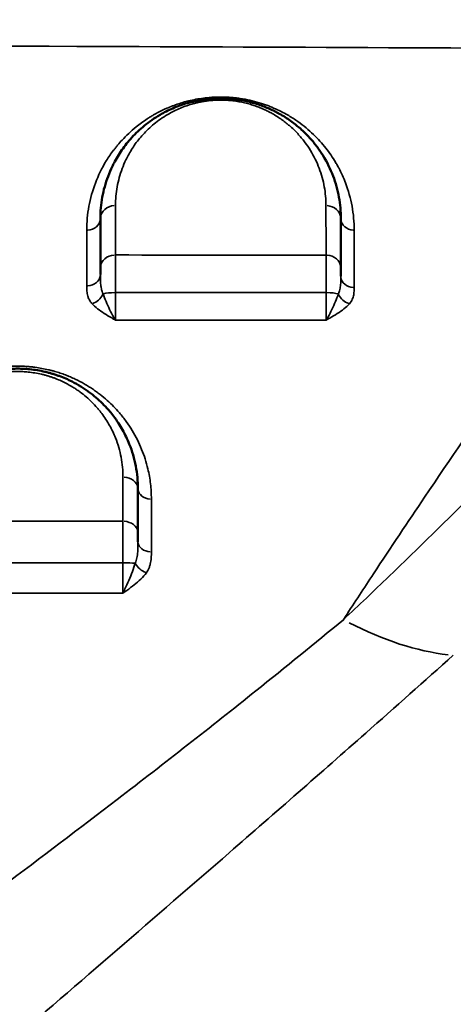
# Model space of a CAD drawing. Units: millimetres. Extents: x 0 to 23569, y 0 to 18464.
# Drawn here: x 4168 to 4312, y 5636 to 5964 of the extents above; entities that cross this region are included whole.
import ezdxf

# ---------------------------------------------------------------- set-up
doc = ezdxf.new("R2010")
doc.units = ezdxf.units.MM
doc.layers.add('MD_Visible', color=7, linetype='Continuous', lineweight=50)
doc.layers.add('MD_Visible Narrow', color=7, linetype='Continuous', lineweight=35)
doc.styles.get("Standard").update_dxf_attribs({"font": 'arial.ttf'})
doc.dimstyles.new('DİLARA 5', dxfattribs={"dimtxt": 250, "dimasz": 100, "dimexe": 0, "dimexo": 100, "dimgap": 50, "dimtad": 2, "dimdec": 0, "dimlfac": 0.1, "dimrnd": 5, "dimtxsty": 'Standard', "dimcen": 0, "dimse1": 1, "dimse2": 1, "dimclrd": 256, "dimadec": 0, "dimazin": 0, "dimtfac": 1, "dimtdec": 0, "dimtix": 1, "dimtmove": 0, "dimatfit": 3, "dimfxl": 1, "dimarcsym": 0})

# ---------------------------------------------------------------- blocks, each defined once
blk = doc.blocks.new('CustomObjectsInViewport14_0')
at = {"layer": 'MD_Visible'}
blk.add_line((4295.12, 5794.39), (4295.12, 5794.39), dxfattribs=at)
blk.add_arc((4189.49, 5954.25), 8, 172.4169, 172.4177, dxfattribs=at)
at = {"layer": 'MD_Visible', "extrusion": (0, 0, -1)}
for centre, radius, start, end in [((-4308.78, 5954.25), 8, 4.0752, 4.0753), ((-4334.28, 5800.53), 52.65, 337.2873, 337.2877)]:
    blk.add_arc(centre, radius, start, end, dxfattribs=at)
at = {"layer": 'MD_Visible'}
for points, knots in [([(4274.46, 5897.96), (4274.46, 5900.35), (4274.04, 5905.13), (4272.1, 5912.15), (4269.37, 5917.78), (4266.8, 5921.57), (4265.12, 5923.68), (4263.28, 5925.76), (4261.36, 5927.62), (4258.75, 5929.78), (4256.59, 5931.34), (4254.17, 5932.79), (4252.43, 5933.71), (4250.77, 5934.5), (4249, 5935.24), (4247.12, 5935.92), (4245.14, 5936.53), (4243.06, 5937.04), (4240.85, 5937.47), (4238.94, 5937.72), (4237.39, 5937.86), (4235.83, 5937.95), (4234.24, 5937.97), (4232.66, 5937.92), (4231.09, 5937.83), (4229.81, 5937.69), (4228.82, 5937.56), (4228.32, 5937.48), (4227.46, 5937.34), (4226.25, 5937.11), (4224.84, 5936.79), (4223.03, 5936.31), (4220.05, 5935.34), (4217.02, 5934.01), (4213.98, 5932.35), (4211.54, 5930.79), (4208.27, 5928.3), (4205.5, 5925.65), (4203.15, 5922.9), (4201.07, 5920.09), (4199.55, 5917.56), (4198.07, 5914.62), (4196.47, 5910.87), (4194.89, 5905.1), (4194.46, 5900.35), (4194.46, 5897.96)], [0, 0, 0, 0, 1.235809, 2.471617, 3.707426, 4.32533, 4.634282, 4.943234, 5.561139, 5.767107, 6.316355, 6.590979, 6.796947, 7.002916, 7.208884, 7.414852, 7.62082, 7.826788, 8.032756, 8.238724, 8.341708, 8.444692, 8.65066, 8.753644, 8.856628, 9.062597, 9.096925, 9.131253, 9.199909, 9.337221, 9.474533, 9.611845, 9.886469, 10.435717, 10.710341, 11.122278, 11.534214, 12.358086, 12.770022, 13.181959, 14.005831, 14.211799, 14.829703, 16.065512, 17.301321, 17.301321, 17.301321, 17.301321]), ([(4194.46, 5881.58), (4194.46, 5881.28), (4194.46, 5880.63), (4194.46, 5879.82), (4194.46, 5879.36), (4194.46, 5879.3)], [0, 0, 0, 0, 0.1675475, 0.3350951, 0.3599488, 0.3599488, 0.3599488, 0.3599488]), ([(4274.46, 5878.72), (4274.46, 5878.98), (4274.46, 5879.64), (4274.46, 5880.62), (4274.46, 5881.27), (4274.46, 5881.57)], [0.7362386, 0.7362386, 0.7362386, 0.7362386, 0.8375766, 1.0050919, 1.1726072, 1.1726072, 1.1726072, 1.1726072]), ([(4206.96, 5807.96), (4206.96, 5810.48), (4206.49, 5815.53), (4204.57, 5822.09), (4202.32, 5826.81), (4200.48, 5829.85), (4199.05, 5831.89), (4197.89, 5833.34), (4196.66, 5834.78), (4194.53, 5837.06), (4191.86, 5839.35), (4189.29, 5841.16), (4187.5, 5842.32), (4184.75, 5843.86), (4181.89, 5845.12), (4179.61, 5845.91), (4178.44, 5846.28), (4177.25, 5846.62), (4175.63, 5847.02), (4173.52, 5847.44), (4171.14, 5847.76), (4168.95, 5847.92), (4166.98, 5847.97), (4165.32, 5847.93), (4164.01, 5847.85), (4162.69, 5847.74), (4161.56, 5847.6), (4160.28, 5847.4), (4158.39, 5847.06), (4156.41, 5846.57), (4154.65, 5846.02), (4153.5, 5845.63), (4152.38, 5845.21), (4151.29, 5844.76), (4150.23, 5844.3), (4147.41, 5842.95), (4144.17, 5840.94), (4141.57, 5838.88), (4140.06, 5837.57), (4138.81, 5836.4), (4137.32, 5834.84), (4135.47, 5832.69), (4133.44, 5829.91), (4131.75, 5827.02), (4130.82, 5825.1), (4130.28, 5823.92), (4129.9, 5823.02), (4129.5, 5821.97), (4129.06, 5820.76), (4128.38, 5818.63), (4127.33, 5814.29), (4126.96, 5810.5), (4126.96, 5807.96)], [0, 0, 0, 0, 1.035902, 2.071805, 2.762406, 3.107707, 3.453008, 3.711983, 3.798308, 4.143609, 4.834211, 5.006861, 5.179511, 5.524812, 5.985213, 6.100313, 6.215414, 6.330514, 6.445614, 6.675815, 6.906015, 7.078665, 7.251316, 7.423966, 7.510291, 7.596617, 7.769267, 7.81243, 7.941917, 8.287218, 8.373543, 8.459868, 8.632519, 8.718844, 8.805169, 8.97782, 9.668421, 10.013722, 10.100047, 10.359023, 10.617998, 10.876974, 11.394925, 11.912876, 12.171851, 12.236595, 12.430827, 12.560315, 12.689803, 12.948778, 13.466729, 14.502632, 14.502632, 14.502632, 14.502632]), ([(4206.96, 5790.26), (4206.96, 5790.46), (4206.96, 5791.13), (4206.96, 5792.19), (4206.96, 5792.99), (4206.96, 5793.36)], [0.7708219, 0.7708219, 0.7708219, 0.7708219, 0.8437439, 1.0124927, 1.1812415, 1.1812415, 1.1812415, 1.1812415])]:
    blk.add_open_spline(points, degree=3, knots=knots, dxfattribs=at)
for points in [[(4194.46, 5897.96), (4194.46, 5892.62), (4194.46, 5887.17), (4194.46, 5881.58)], [(4274.46, 5881.57), (4274.46, 5887.16), (4274.46, 5892.62), (4274.46, 5897.96)], [(4181.49, 5846.34), (4181.49, 5846.34), (4181.49, 5846.34), (4181.49, 5846.34)], [(4206.96, 5793.36), (4206.96, 5798.3), (4206.96, 5803.17), (4206.96, 5807.96)], [(4181.49, 5797.12), (4181.49, 5797.12), (4181.49, 5797.12), (4181.49, 5797.12)], [(4295.81, 5795.42), (4295.81, 5795.42), (4295.81, 5795.42), (4295.81, 5795.42)]]:
    blk.add_open_spline(points, degree=3, dxfattribs=at)
at = {"layer": 'MD_Visible Narrow'}
for p, q in [((4212.37, 5932.58), (4212.37, 5932.59)), ((4267.96, 5919.83), (4267.96, 5919.83)), ((4270.66, 5919.83), (4270.65, 5919.83)), ((4201.14, 5828.75), (4201.14, 5828.75)), ((4307.56, 5812.91), (4307.56, 5812.91))]:
    blk.add_line(p, q, dxfattribs=at)
for centre, major_axis, ratio, start_param, end_param in [((4191.46, 5954.25), (0, 8), 0.718908, 1.440271, 1.440281), ((4219.29, 5954.25), (0, 8), 0.83073, 1.452563, 1.452566), ((4308.78, 5954.25), (0, 8), 0.889179, 1.500195, 1.500196), ((4269.46, 5897.96), (5, 0), 0.861152, 0.07795, 1.481045), ((4278.96, 5897.96), (4.5, 0), 0.861363, 3.219516, 4.622141), ((4269.46, 5881.57), (5, 0), 0.84665, 0.077881, 1.479747), ((4189.96, 5879.3), (4.5, 0), 0.844733, 4.784215, 6.204292), ((4278.96, 5878.72), (4.5, 0), 0.844294, 3.219423, 4.620372), ((4269.46, 5872.19), (5, 0), 0.221039, 0.632437, 1.498012), ((4296.51, 5816.44), (16.04, -0.09), 0.278074, 0.423654, 0.423692), ((4201.96, 5807.96), (5, 0), 0.768909, 0.078301, 1.487716), ((4310.02, 5821.66), (-3.15, 7.35), 0.815407, 2.441039, 2.44106), ((4211.46, 5807.96), (4.5, 0), 0.769545, 3.219801, 4.627544), ((4201.96, 5793.36), (5, 0), 0.751383, 0.07833, 1.488266), ((4211.46, 5790.26), (4.5, 0), 0.748153, 3.219815, 4.627818), ((4201.96, 5782.98), (5, 0), 0.059491, 0.649543, 1.516747), ((4278.18, 5835.89), (67.68, -73.62), 0.586515, 5.268085, 5.689999)]:
    blk.add_ellipse(centre, major_axis=major_axis, ratio=ratio, start_param=start_param, end_param=end_param, dxfattribs=at)
at = {"layer": 'MD_Visible Narrow', "extrusion": (0, 0, -1)}
for centre, major_axis, ratio, start_param, end_param in [((4195.25, 5954.25), (0, -8), 0.724095, 1.699662, 1.69967), ((4195.25, 5954.25), (0, 8), 0.588172, 1.446609, 1.446614), ((4196.62, 5954.25), (0, 8), 0.588172, 1.447238, 1.447242), ((4199.46, 5897.96), (-5, 0), 0.86152, 0.078933, 1.499734), ((4189.96, 5897.96), (-4.5, 0), 0.86186, 3.220501, 4.640859), ((4199.46, 5881.58), (-5, 0), 0.846608, 0.078929, 1.499649), ((4191.7, 5873.4), (-3.35, -3.01), 0.751538, 4.219743, 5.256234), ((4199.46, 5872.19), (-5, 0), 0.220786, 0.662996, 1.535905), ((4277.39, 5873.35), (-3.4, 2.94), 0.764326, 4.202103, 5.238653), ((4209.8, 5783.3), (-3.66, 2.62), 0.668224, 4.330252, 5.363783), ((4206.45, 5781.68), (-8, 0.11), 0.074153, -1.4396, -1.439571)]:
    blk.add_ellipse(centre, major_axis=major_axis, ratio=ratio, start_param=start_param, end_param=end_param, dxfattribs=at)
at = {"layer": 'MD_Visible Narrow'}
for points, knots in [([(3375.53, 5953.96), (3424.68, 5954.28), (3523, 5954.84), (3695.06, 5955.54), (3817.99, 5955.76), (3891.75, 5955.78), (3990.07, 5955.8), (4162.12, 5955.49), (4334.13, 5954.68), (4407.84, 5954.25)], [-103.167467, -103.167467, -103.167467, -103.167467, -88.427571, -73.687672, -51.577824, -51.577824, -51.577824, -22.104782, 0, 0, 0, 0]), ([(4407.84, 5954.25), (4405.58, 5951.18), (4403.29, 5948.07), (4400.97, 5944.91), (4393.23, 5934.37), (4385.12, 5923.25), (4376.56, 5911.42), (4368.94, 5900.88), (4360.97, 5889.77), (4352.6, 5877.97), (4344.52, 5866.56), (4336.06, 5854.5), (4327.19, 5841.64), (4319.26, 5830.13), (4310.99, 5818.02), (4302.35, 5805.19), (4296.82, 5796.96), (4291.14, 5788.44), (4285.3, 5779.58), (4282.23, 5774.92), (4279.12, 5770.17), (4275.95, 5765.31), (4275.74, 5764.98), (4275.53, 5764.66), (4275.32, 5764.33)], [1.664118, 1.664118, 1.664118, 1.664118, 3.624609, 3.624609, 3.624609, 10.15237, 10.15237, 10.15237, 15.972422, 15.972422, 15.972422, 21.599198, 21.599198, 21.599198, 26.634989, 26.634989, 26.634989, 29.86152, 29.86152, 29.86152, 31.557228, 31.557228, 31.557228, 31.670779, 31.670779, 31.670779, 31.670779]), ([(4278.91, 5894.08), (4278.91, 5896.76), (4278.43, 5902.09), (4276.51, 5909), (4274.44, 5913.58), (4273.09, 5916.03), (4272.14, 5917.65), (4270.29, 5920.45), (4267.15, 5924.34), (4263.23, 5928.02), (4259.51, 5930.77), (4256.01, 5932.95), (4252.81, 5934.52), (4250.15, 5935.58), (4248.29, 5936.24), (4245.82, 5936.98), (4243.19, 5937.58), (4241.24, 5937.91), (4240.25, 5938.04), (4239.67, 5938.11), (4238.52, 5938.24), (4237.06, 5938.36), (4235.3, 5938.42), (4234.3, 5938.42), (4233.63, 5938.41), (4233.19, 5938.4), (4232.64, 5938.38), (4231.98, 5938.35), (4230.67, 5938.27), (4228.73, 5938.08), (4226.22, 5937.68), (4224.24, 5937.25), (4222.72, 5936.86), (4221.24, 5936.44), (4218.76, 5935.62), (4216.16, 5934.54), (4213.81, 5933.38), (4212.52, 5932.67), (4211.63, 5932.15), (4210.93, 5931.73), (4209.06, 5930.54), (4205.65, 5928.05), (4202.5, 5925.05), (4200.43, 5922.69), (4199.5, 5921.54), (4198.16, 5919.81), (4195.56, 5915.98), (4192.57, 5909.81), (4190.42, 5902.07), (4189.93, 5896.76), (4189.93, 5894.08)], [0, 0, 0, 0, 1.589358, 3.178717, 4.238289, 4.503182, 4.768075, 5.297861, 6.357433, 7.417006, 7.946792, 8.476578, 9.182959, 9.359555, 9.53615, 9.889341, 10.242532, 10.419127, 10.507425, 10.551574, 10.595722, 10.860615, 10.993062, 11.125509, 11.15862, 11.191732, 11.257955, 11.324178, 11.390402, 11.655295, 11.920188, 12.185081, 12.317527, 12.449974, 12.714867, 13.244653, 13.509546, 13.774439, 13.862737, 13.951034, 14.12763, 14.834011, 15.893584, 16.290923, 16.489593, 16.688263, 17.482942, 19.0723, 20.661659, 22.251017, 22.251017, 22.251017, 22.251017]), ([(4199.5, 5902.26), (4199.5, 5904.37), (4199.88, 5908.54), (4201.26, 5913.62), (4202.66, 5916.9), (4203.95, 5919.49), (4205.28, 5921.71), (4207.1, 5924.18), (4209.16, 5926.6), (4211.58, 5928.93), (4214.44, 5931.11), (4216.57, 5932.48), (4219.24, 5933.94), (4221.89, 5935.11), (4224.49, 5935.96), (4226.08, 5936.38), (4227.31, 5936.67), (4228.37, 5936.87), (4229.12, 5936.99), (4229.56, 5937.06), (4230.43, 5937.18), (4231.55, 5937.29), (4232.92, 5937.38), (4234.31, 5937.42), (4235.69, 5937.4), (4237.06, 5937.32), (4238.41, 5937.2), (4240.09, 5936.98), (4242.02, 5936.6), (4243.84, 5936.15), (4245.57, 5935.62), (4247.22, 5935.02), (4248.77, 5934.37), (4250.23, 5933.67), (4251.74, 5932.87), (4253.87, 5931.59), (4255.76, 5930.23), (4258.04, 5928.32), (4259.73, 5926.69), (4261.33, 5924.86), (4262.8, 5923.01), (4265.06, 5919.68), (4267.45, 5914.73), (4269.15, 5908.56), (4269.52, 5904.37), (4269.52, 5902.26)], [-17.301321, -17.301321, -17.301321, -17.301321, -16.065512, -14.829703, -14.211799, -14.005831, -13.181959, -12.770022, -12.358086, -11.534214, -11.122278, -10.710341, -10.435717, -9.886469, -9.611845, -9.474533, -9.337221, -9.199909, -9.131253, -9.096925, -9.062597, -8.856628, -8.753644, -8.65066, -8.444692, -8.341708, -8.238724, -8.032756, -7.826788, -7.62082, -7.414852, -7.208884, -7.002916, -6.796947, -6.590979, -6.316355, -5.767107, -5.561139, -4.943234, -4.634282, -4.32533, -3.707426, -2.471617, -1.235809, 0, 0, 0, 0]), ([(4399.44, 5889.35), (4392.61, 5882.42), (4375.3, 5864.66), (4357.23, 5845.88), (4337.3, 5825.36), (4319.42, 5807.09), (4295.57, 5783.53), (4280.45, 5769.15), (4275.32, 5764.33)], [-26.878729, -26.878729, -26.878729, -26.878729, -21.903516, -14.440696, -14.440696, -8.664418, -2.888139, 0, 0, 0, 0]), ([(4199.53, 5873.29), (4199.53, 5874.02), (4199.53, 5876.18), (4199.53, 5878.92), (4199.52, 5881.35), (4199.52, 5883.04), (4199.51, 5884.54), (4199.51, 5885.41), (4199.5, 5885.81)], [-1.172833, -1.172833, -1.172833, -1.172833, -1.005285, -0.67019, -0.502643, -0.335095, -0.167548, 0, 0, 0, 0]), ([(4269.53, 5885.8), (4269.53, 5885.41), (4269.54, 5884.54), (4269.55, 5883.03), (4269.56, 5881.35), (4269.57, 5878.92), (4269.58, 5876.18), (4269.59, 5874.02), (4269.59, 5873.29)], [-1.172607, -1.172607, -1.172607, -1.172607, -1.005092, -0.837577, -0.670061, -0.502546, -0.167515, 0, 0, 0, 0]), ([(4195.38, 5872.82), (4195.26, 5873.08), (4194.99, 5873.74), (4194.77, 5874.62), (4194.58, 5875.85), (4194.47, 5877.31), (4194.46, 5878.65), (4194.46, 5879.3)], [0, 0, 0, 0, 0.158956, 0.397391, 0.476869, 0.794782, 1.112695, 1.112695, 1.112695, 1.112695]), ([(4274.46, 5878.72), (4274.46, 5878.12), (4274.45, 5876.89), (4274.34, 5875.41), (4274.09, 5874.02), (4273.85, 5873.26), (4273.64, 5872.8)], [0, 0, 0, 0, 0.290973, 0.581946, 0.727433, 1.018406, 1.018406, 1.018406, 1.018406]), ([(4189.93, 5875.49), (4189.93, 5874.93), (4189.95, 5873.79), (4190.15, 5872.52), (4190.52, 5871.39), (4190.93, 5870.55), (4191.44, 5869.88), (4191.67, 5869.62)], [-1.112695, -1.112695, -1.112695, -1.112695, -0.794782, -0.476869, -0.397391, -0.158956, 0, 0, 0, 0]), ([(4277.32, 5869.57), (4277.73, 5870.04), (4278.19, 5870.79), (4278.66, 5872.07), (4278.88, 5873.37), (4278.9, 5874.41), (4278.9, 5874.93)], [-1.018406, -1.018406, -1.018406, -1.018406, -0.727433, -0.581946, -0.290973, 0, 0, 0, 0]), ([(4199.5, 5864.1), (4199.5, 5864.1), (4199.5, 5864.1), (4199.5, 5864.11), (4199.27, 5864.45), (4198.61, 5865.56), (4197.52, 5867.66), (4196.33, 5870.31), (4195.66, 5872.01), (4195.38, 5872.82)], [-0.001777, -0.001777, -0.001777, -0.001777, 0, 0, 0, 0.182264, 0.546793, 0.911321, 1.27585, 1.27585, 1.27585, 1.27585]), ([(4199.5, 5864.1), (4199.5, 5864.39), (4199.51, 5865.05), (4199.51, 5866.16), (4199.52, 5867.41), (4199.52, 5868.75), (4199.53, 5870.67), (4199.53, 5872.23), (4199.53, 5873.29)], [-1.517633, -1.517633, -1.517633, -1.517633, -1.300828, -1.084023, -0.867219, -0.650414, -0.433609, 0, 0, 0, 0]), ([(4269.59, 5873.29), (4269.59, 5872.76), (4269.58, 5871.71), (4269.58, 5870.19), (4269.57, 5868.75), (4269.56, 5866.96), (4269.55, 5865.37), (4269.54, 5864.4), (4269.54, 5864.1)], [-1.518109, -1.518109, -1.518109, -1.518109, -1.301236, -1.084363, -0.867491, -0.650618, -0.216873, 0, 0, 0, 0]), ([(4273.64, 5872.8), (4273.36, 5871.99), (4272.71, 5870.29), (4271.52, 5867.65), (4270.43, 5865.56), (4269.76, 5864.45), (4269.54, 5864.11), (4269.54, 5864.1), (4269.54, 5864.1), (4269.54, 5864.1)], [0, 0, 0, 0, 0.36772, 0.73544, 1.10316, 1.28702, 1.28702, 1.28702, 1.288802, 1.288802, 1.288802, 1.288802]), ([(4191.67, 5869.62), (4192.21, 5869.03), (4193.48, 5867.88), (4195.74, 5866.32), (4197.81, 5865.08), (4199.07, 5864.35), (4199.49, 5864.1), (4199.49, 5864.1), (4199.5, 5864.1), (4199.5, 5864.1)], [-1.27585, -1.27585, -1.27585, -1.27585, -0.911321, -0.546793, -0.182264, 0, 0, 0, 0.001777, 0.001777, 0.001777, 0.001777]), ([(4269.54, 5864.1), (4269.54, 5864.1), (4269.54, 5864.1), (4269.55, 5864.1), (4269.97, 5864.34), (4271.24, 5865.06), (4273.31, 5866.27), (4275.56, 5867.83), (4276.81, 5868.97), (4277.32, 5869.57)], [-1.288802, -1.288802, -1.288802, -1.288802, -1.28702, -1.28702, -1.28702, -1.10316, -0.73544, -0.36772, 0, 0, 0, 0]), ([(4211.43, 5804.49), (4211.43, 5806.2), (4211.24, 5809.59), (4210.46, 5814.04), (4209.4, 5817.87), (4208.24, 5821.08), (4206.33, 5825.31), (4203.88, 5829.39), (4200.46, 5833.74), (4197.53, 5836.76), (4194.82, 5839.03), (4193.37, 5840.12), (4192.52, 5840.73), (4191.65, 5841.33), (4190.52, 5842.06), (4188.64, 5843.18), (4186.63, 5844.23), (4184.77, 5845.08), (4183.81, 5845.47), (4183.26, 5845.69), (4182.42, 5846.02), (4181.13, 5846.48), (4179.95, 5846.85), (4178.99, 5847.12), (4178.28, 5847.32), (4176.84, 5847.68), (4174.98, 5848.07), (4173.08, 5848.37), (4171.55, 5848.55), (4170.01, 5848.69), (4168.05, 5848.79), (4165.7, 5848.78), (4163.35, 5848.65), (4161.06, 5848.41), (4159.17, 5848.11), (4157.69, 5847.81), (4156.96, 5847.65), (4155.96, 5847.41), (4154.71, 5847.09), (4152.3, 5846.34), (4149.43, 5845.25), (4146.76, 5843.99), (4144.76, 5842.89), (4143.64, 5842.22), (4142.87, 5841.73), (4142.26, 5841.34), (4141.21, 5840.63), (4139.78, 5839.58), (4137.07, 5837.4), (4134.67, 5835.06), (4132.56, 5832.61), (4131.38, 5831.11), (4130.29, 5829.59), (4128.94, 5827.54), (4127.13, 5824.38), (4125.19, 5820.02), (4123.12, 5813.26), (4122.49, 5808.01), (4122.5, 5804.51)], [0, 0, 0, 0, 0.803552, 1.607104, 2.142806, 2.678507, 3.214209, 4.285612, 4.821313, 5.624865, 6.026641, 6.227529, 6.327973, 6.428417, 6.629305, 6.830194, 7.23197, 7.432858, 7.533302, 7.583524, 7.633746, 7.834634, 8.035522, 8.035522, 8.152531, 8.269541, 8.503561, 8.73758, 8.85459, 8.971599, 9.205619, 9.439638, 9.673658, 9.907677, 10.141696, 10.258706, 10.375716, 10.375716, 10.581009, 10.786303, 11.19689, 11.607477, 11.81277, 12.018064, 12.086495, 12.154926, 12.291788, 12.565513, 12.839238, 13.660412, 13.934137, 14.207861, 14.481586, 14.755311, 15.30276, 16.123934, 16.945108, 18.587456, 18.587456, 18.587456, 18.587456]), ([(4131.93, 5811.79), (4131.94, 5814.02), (4132.25, 5817.36), (4133.18, 5821.18), (4133.78, 5823.06), (4134.16, 5824.12), (4134.52, 5825.05), (4134.85, 5825.83), (4135.32, 5826.88), (4136.14, 5828.56), (4137.62, 5831.1), (4139.4, 5833.56), (4141.02, 5835.44), (4142.32, 5836.82), (4143.42, 5837.85), (4144.74, 5839), (4147.02, 5840.82), (4149.86, 5842.58), (4152.33, 5843.77), (4153.26, 5844.18), (4154.21, 5844.57), (4155.19, 5844.94), (4156.2, 5845.28), (4157.74, 5845.77), (4159.47, 5846.2), (4161.13, 5846.5), (4162.24, 5846.67), (4163.24, 5846.8), (4164.39, 5846.9), (4165.54, 5846.97), (4166.99, 5847.01), (4168.72, 5846.96), (4170.63, 5846.82), (4172.72, 5846.54), (4174.56, 5846.17), (4175.98, 5845.82), (4177.02, 5845.52), (4178.04, 5845.2), (4180.04, 5844.49), (4182.55, 5843.39), (4184.95, 5842.03), (4186.52, 5841.02), (4188.77, 5839.43), (4191.11, 5837.41), (4192.97, 5835.4), (4194.05, 5834.14), (4195.06, 5832.86), (4196.31, 5831.07), (4197.93, 5828.39), (4199.9, 5824.24), (4201.57, 5818.46), (4201.99, 5814.02), (4201.99, 5811.8)], [-14.502632, -14.502632, -14.502632, -14.502632, -13.466729, -12.948778, -12.689803, -12.560315, -12.430827, -12.236595, -12.171851, -11.912876, -11.394925, -10.876974, -10.617998, -10.359023, -10.100047, -10.013722, -9.668421, -8.97782, -8.805169, -8.718844, -8.632519, -8.459868, -8.373543, -8.287218, -7.941917, -7.81243, -7.769267, -7.596617, -7.510291, -7.423966, -7.251316, -7.078665, -6.906015, -6.675815, -6.445614, -6.330514, -6.215414, -6.100313, -5.985213, -5.524812, -5.179511, -5.006861, -4.834211, -4.143609, -3.798308, -3.711983, -3.453008, -3.107707, -2.762406, -2.071805, -1.035902, 0, 0, 0, 0]), ([(4201.99, 5797.11), (4201.99, 5796.62), (4201.99, 5795.56), (4201.99, 5794.1), (4201.99, 5792.86), (4201.99, 5791.57), (4201.99, 5789.21), (4201.99, 5786.28), (4201.99, 5784.03), (4201.99, 5783.28)], [-1.181242, -1.181242, -1.181242, -1.181242, -1.012493, -0.843744, -0.75937, -0.674995, -0.506246, -0.168749, 0, 0, 0, 0]), ([(4206.96, 5790.26), (4206.96, 5789.89), (4206.96, 5788.77), (4206.92, 5787.31), (4206.78, 5785.93), (4206.63, 5784.93), (4206.4, 5784), (4206.2, 5783.42), (4206.09, 5783.15)], [0, 0, 0, 0, 0.151763, 0.455289, 0.607051, 0.758814, 0.910577, 1.06234, 1.06234, 1.06234, 1.06234]), ([(4209.77, 5779.97), (4209.99, 5780.28), (4210.37, 5780.9), (4210.8, 5781.88), (4211.09, 5782.88), (4211.34, 5784.21), (4211.43, 5785.55), (4211.44, 5786.56), (4211.44, 5786.89)], [-1.06234, -1.06234, -1.06234, -1.06234, -0.910577, -0.758814, -0.607051, -0.455289, -0.151763, 0, 0, 0, 0]), ([(4201.99, 5783.28), (4201.99, 5782.74), (4201.99, 5781.65), (4201.99, 5780.05), (4201.99, 5778.5), (4201.99, 5777.03), (4201.99, 5775.18), (4201.99, 5773.95), (4201.98, 5773.21)], [-1.517241, -1.517241, -1.517241, -1.517241, -1.300492, -1.083743, -0.866995, -0.650246, -0.433497, 0, 0, 0, 0]), ([(4206.09, 5783.15), (4205.81, 5782.25), (4205.15, 5780.38), (4203.96, 5777.42), (4202.88, 5774.99), (4202.21, 5773.65), (4201.99, 5773.22), (4201.99, 5773.22), (4201.99, 5773.21), (4201.98, 5773.21)], [0, 0, 0, 0, 0.364708, 0.729417, 1.094125, 1.27648, 1.27648, 1.27648, 1.278252, 1.278252, 1.278252, 1.278252]), ([(4201.98, 5773.21), (4201.99, 5773.21), (4201.99, 5773.21), (4202, 5773.22), (4202.42, 5773.51), (4203.68, 5774.4), (4205.74, 5775.91), (4207.99, 5777.84), (4209.25, 5779.24), (4209.77, 5779.97)], [-1.278255, -1.278255, -1.278255, -1.278255, -1.27648, -1.27648, -1.27648, -1.094125, -0.729417, -0.364708, 0, 0, 0, 0]), ([(4275.32, 5764.33), (4265.83, 5756.48), (4241.54, 5736.7), (4215.89, 5716.61), (4187.57, 5694.87), (4162.01, 5675.48), (4132.41, 5653.36), (4112.43, 5638.48), (4099.04, 5628.52), (4075.38, 5610.95), (4041.03, 5585.43), (4012.96, 5564.48), (3989.52, 5546.94), (3974, 5535.29), (3958.24, 5523.42), (3951.89, 5518.63)], [-47.296075, -47.296075, -47.296075, -47.296075, -42.436815, -35.147925, -35.147925, -29.371126, -23.594328, -22.150128, -20.705929, -17.81753, -12.040731, -6.263933, -6.263933, -2.505573, 0, 0, 0, 0]), ([(4001.45, 5479.81), (4007.17, 5485.07), (4021.49, 5498.14), (4035.84, 5511.06), (4057.67, 5530.57), (4084.1, 5553.94), (4116.84, 5582.47), (4139.51, 5602.1), (4152.39, 5613.23), (4171.62, 5629.84), (4200.22, 5654.5), (4225.09, 5676.05), (4252.79, 5700.18), (4278.05, 5722.33), (4302.32, 5743.94), (4311.88, 5752.49)], [0, 0, 0, 0, 2.505573, 6.263933, 6.263933, 12.040731, 17.81753, 20.705929, 22.150128, 23.594328, 29.371126, 35.147925, 35.147925, 42.436815, 47.296075, 47.296075, 47.296075, 47.296075])]:
    blk.add_open_spline(points, degree=3, knots=knots, dxfattribs=at)
for points in [[(4201, 5923.33), (4201, 5923.34), (4201, 5923.34), (4201, 5923.34)], [(4198.24, 5919.87), (4198.24, 5919.87), (4198.24, 5919.87), (4198.23, 5919.87)], [(4196.56, 5917.36), (4196.55, 5917.36), (4196.54, 5917.37), (4196.54, 5917.37)], [(4198.77, 5916.01), (4198.77, 5916.01), (4198.77, 5916.01), (4198.77, 5916.01)], [(4274.43, 5913.5), (4274.43, 5913.5), (4274.42, 5913.5), (4274.42, 5913.5)], [(4193.63, 5911.9), (4193.64, 5911.89), (4193.65, 5911.87), (4193.66, 5911.85)], [(4273.07, 5908.42), (4273.07, 5908.42), (4273.07, 5908.42), (4273.07, 5908.42)], [(4276.57, 5908.28), (4276.58, 5908.28), (4276.59, 5908.28), (4276.6, 5908.28)], [(4199.5, 5885.81), (4199.5, 5891.42), (4199.5, 5896.91), (4199.5, 5902.26)], [(4269.52, 5902.26), (4269.53, 5896.9), (4269.53, 5891.42), (4269.53, 5885.8)], [(4189.93, 5894.08), (4189.93, 5888.05), (4189.93, 5881.86), (4189.93, 5875.49)], [(4278.9, 5874.93), (4278.9, 5881.48), (4278.91, 5887.86), (4278.91, 5894.08)], [(4269.53, 5885.8), (4246.19, 5885.8), (4222.85, 5885.8), (4199.5, 5885.81)], [(4269.59, 5873.29), (4246.24, 5873.29), (4222.89, 5873.29), (4199.53, 5873.29)], [(4199.5, 5864.1), (4222.85, 5864.1), (4246.2, 5864.1), (4269.54, 5864.1)], [(4185.71, 5844.65), (4185.71, 5844.65), (4185.71, 5844.65), (4185.71, 5844.65)], [(4190.37, 5840.4), (4190.37, 5840.4), (4190.37, 5840.4), (4190.37, 5840.4)], [(4200.5, 5829.76), (4200.5, 5829.76), (4200.5, 5829.76), (4200.5, 5829.76)], [(4201.99, 5811.8), (4201.99, 5806.98), (4201.99, 5802.09), (4201.99, 5797.11)], [(4211.44, 5786.89), (4211.44, 5792.87), (4211.44, 5798.74), (4211.43, 5804.49)], [(4201.99, 5797.11), (4178.61, 5797.12), (4155.25, 5797.13), (4131.92, 5797.14)], [(4185.71, 5797.12), (4185.71, 5797.12), (4185.71, 5797.12), (4185.71, 5797.12)], [(4188.81, 5797.12), (4188.81, 5797.12), (4188.81, 5797.12), (4188.81, 5797.12)], [(4295.86, 5795.5), (4295.86, 5795.5), (4295.86, 5795.5), (4295.86, 5795.5)], [(4201.99, 5783.28), (4178.65, 5783.28), (4155.28, 5783.28), (4131.89, 5783.28)], [(4283.91, 5777.46), (4283.91, 5777.46), (4283.91, 5777.46), (4283.91, 5777.46)], [(4131.91, 5773.19), (4155.28, 5773.2), (4178.64, 5773.21), (4201.98, 5773.21)]]:
    blk.add_open_spline(points, degree=3, dxfattribs=at)
blk = doc.blocks.new('*D9')
at = {"lineweight": -2, "transparency": 16777216}
blk.add_line((810.5, 10497.74), (810.5, 2965.75), dxfattribs=at)
at = {"transparency": 16777216}
for points in [[(793.84, 10497.74), (827.17, 10497.74), (810.5, 10597.74)], [(793.84, 2965.75), (827.17, 2965.75), (810.5, 2865.75)]]:
    blk.add_solid(points, dxfattribs=at)
at = {"layer": 'Defpoints', "color": 0, "transparency": 16777216}
for p in [(8949.28, 10597.74), (810.5, 2865.75), (3584.09, 2865.75)]:
    blk.add_point(p, dxfattribs=at)
at = {"color": 0, "transparency": 16777216, "insert": (633.37, 6731.74), "char_height": 250, "attachment_point": 5, "rotation": 90}
blk.add_mtext('775', dxfattribs=at)
blk = doc.blocks.new('*D10')
at = {"lineweight": -2, "transparency": 16777216}
blk.add_line((1199.19, 10714.12), (10626.19, 10714.12), dxfattribs=at)
at = {"transparency": 16777216}
for points in [[(1199.19, 10730.78), (1199.19, 10697.45), (1099.19, 10714.12)], [(10626.19, 10730.78), (10626.19, 10697.45), (10726.19, 10714.12)]]:
    blk.add_solid(points, dxfattribs=at)
at = {"layer": 'Defpoints', "color": 0, "transparency": 16777216}
for p in [(10726.19, 10714.12), (1099.19, 7979.46), (10726.19, 5210.51)]:
    blk.add_point(p, dxfattribs=at)
at = {"color": 0, "transparency": 16777216, "insert": (5912.69, 10891.76), "char_height": 250, "attachment_point": 5}
blk.add_mtext('965', dxfattribs=at)

msp = doc.modelspace()

# ---------------------------------------------------------------- block references
at = {"layer": 'MD_Visible', "color": 7}
msp.add_blockref('CustomObjectsInViewport14_0', (0, 0), dxfattribs=at)

# ---------------------------------------------------------------- dimensions: what is measured, and where the dimension line sits
at = {"color": 7}
dim = msp.add_linear_dim(base=(10726.19, 10714.12), p1=(1099.19, 7979.46), p2=(10726.19, 5210.51), dimstyle='DİLARA 5', dxfattribs=at)
dim.commit()
dim.dimension.update_dxf_attribs({"geometry": '*D10', "text_midpoint": (5912.69, 10891.76)})
dim = msp.add_linear_dim(base=(810.5, 2865.75), p1=(8949.28, 10597.74), p2=(3584.09, 2865.75), angle=90, dimstyle='DİLARA 5', dxfattribs=at)
dim.commit()
dim.dimension.update_dxf_attribs({"geometry": '*D9', "text_midpoint": (633.37, 6731.74)})

doc.saveas('drawing.dxf')
